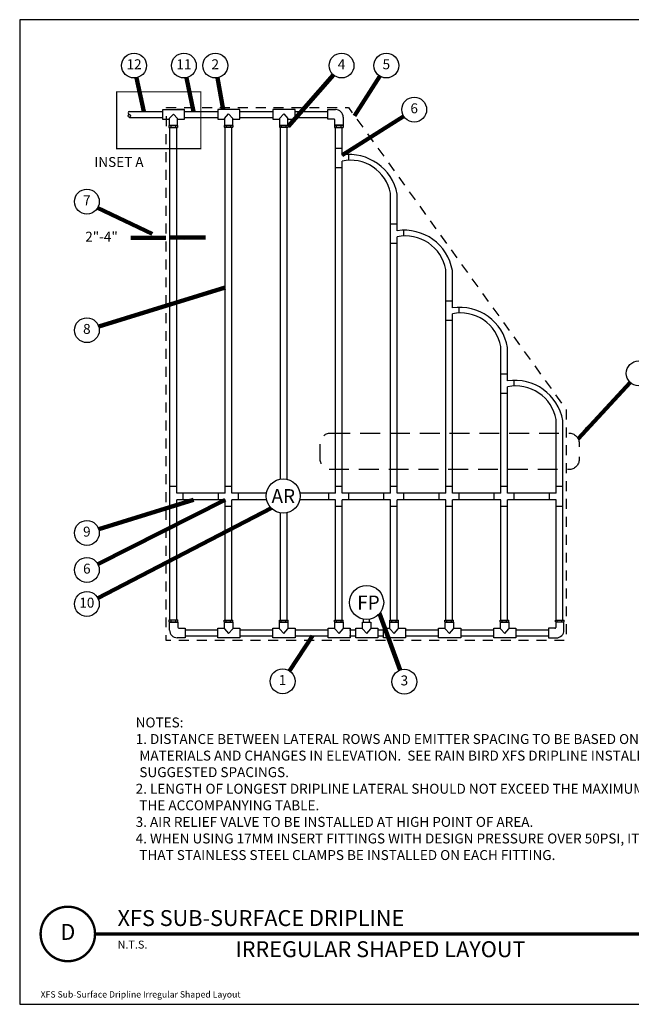
# Model space of a CAD drawing. Extents: x -8.6 to 12.8, y -5.7 to 6.7.
# Drawn here: x -8.6 to -0.9, y -5.7 to 6.7 of the extents above; entities that cross this region are included whole.
import ezdxf
from ezdxf.enums import TextEntityAlignment as Align

# ---------------------------------------------------------------- set-up
doc = ezdxf.new("R2010")
doc.units = 0
doc.header["$MEASUREMENT"] = 0
doc.linetypes.add('DASHED2', pattern=[0.375, 0.25, -0.125])
doc.linetypes.add('HIDDEN2', pattern=[0.1875, 0.125, -0.0625])
for name, color, linetype in [('driplines', 35, 'CONTINUOUS'), ('hidden', 7, 'HIDDEN2'), ('image', 7, 'CONTINUOUS'), ('text', 7, 'CONTINUOUS'), ('text_bubbles', 6, 'CONTINUOUS'), ('title', 4, 'CONTINUOUS')]:
    doc.layers.add(name, color=color, linetype=linetype)
doc.styles.add('Arial', font='arial.ttf')
doc.styles.add('L100', font='romans.shx', dxfattribs={"height": 0.1})
doc.styles.add('L200', font='arial.ttf', dxfattribs={"height": 0.2})
doc.styles.add('L80', font='ROMANS', dxfattribs={"height": 0.08})
doc.styles.add('ROMANS', font='Romans.shx')
doc.dimstyles.get("Standard").update_dxf_attribs({"dimtxt": 0.18, "dimasz": 0.18, "dimexe": 0.18, "dimexo": 0.0625, "dimgap": 0.09, "dimtad": 0, "dimtih": 1, "dimtoh": 1, "dimdec": 4, "dimzin": 0, "dimdsep": 46, "dimtxsty": 'Standard', "dimcen": 0.09, "dimadec": 0, "dimazin": 0, "dimtfac": 1, "dimtdec": 4, "dimtofl": 0, "dimtmove": 0, "dimatfit": 3, "dimfxl": 1, "dimtolj": 1, "dimtzin": 0, "dimarcsym": 0})

# ---------------------------------------------------------------- blocks, each defined once
blk = doc.blocks.new('titleblock')
at = {"layer": 'image'}
blk.add_lwpolyline([(0, 0), (21.377, 0), (21.377, 12.379), (0, 12.379)], close=True, dxfattribs=at)
at = {"layer": 'title', "color": 3, "const_width": 0.03}
blk.add_lwpolyline([(0.606, 0.542, 1), (0.606, 1.227, 1)], format="xyb", close=True, dxfattribs=at)
at = {"layer": 'title', "color": 3, "const_width": 0.04}
blk.add_lwpolyline([(0.949, 0.884), (8.261, 0.884)], dxfattribs=at)
at = {"layer": 'title', "style": 'L200'}
for tag, p in [('TITLE1', (1.231, 1.344)), ('TITLE2', (1.231, 0.984)), ('TITLE3', (2.714, 0.593)), ('TITLE4', (2.714, 0.269))]:
    blk.add_attdef(tag, p, '', height=0.2, dxfattribs=at)
blk.add_attdef('D', text='', height=0.2, dxfattribs=at).set_placement((0.606, 0.884), align=Align.MIDDLE)
at = {"layer": 'title', "color": 7, "style": 'L80'}
blk.add_attdef('REVISED', text='', height=0.08, dxfattribs=at).set_placement((8.261, 0.97), align=Align.RIGHT)
at = {"layer": 'title', "color": 7}
for tag, p, height, style in [('SCALE', (1.231, 0.701), 0.1, 'L100'), ('DWG-NAME', (0.264, 0.085), 0.08, 'L80')]:
    blk.add_attdef(tag, p, '', height=height, dxfattribs=dict(at, style=style))

msp = doc.modelspace()

# ---------------------------------------------------------------- linework, layer by layer
at = {"layer": 'driplines'}
for p, q in [((-6.6918, 5.3503), (-6.6918, 5.35525)), ((-6.6918, -0.86776), (-6.6918, 5.32847)), ((-6.60675, 5.3503), (-6.60675, 5.35525)), ((-6.60675, 0.72987), (-6.60675, 5.32847)), ((-5.99713, 5.35178), (-5.99713, 5.35673)), ((-5.99713, 0.72987), (-5.99713, 5.32847)), ((-5.91208, 5.35178), (-5.91208, 5.35673)), ((-5.91208, 0.72987), (-5.91208, 5.32847)), ((-5.30246, 5.35178), (-5.30246, 5.35673)), ((-5.30246, 0.90356), (-5.30246, 5.32847)), ((-5.21741, 5.35178), (-5.21741, 5.35673)), ((-5.21741, 0.90083), (-5.21741, 5.32847)), ((-4.60991, 5.3503), (-4.60991, 5.35525)), ((-4.60991, 0.72987), (-4.60991, 5.32699)), ((-4.52486, 5.3503), (-4.52486, 5.35525)), ((-4.52486, 4.97865), (-4.52486, 5.32699)), ((-4.52486, 5.06165), (-4.60991, 5.06165)), ((-4.44186, 4.91314), (-4.44186, 4.98512)), ((-4.52486, 0.72987), (-4.52486, 4.90289)), ((-4.52472, 4.81992), (-4.60991, 4.81992)), ((-3.91688, 0.72987), (-3.91688, 4.49899)), ((-3.83182, 4.02712), (-3.83182, 4.48787)), ((-3.83182, 4.11012), (-3.91688, 4.11012)), ((-3.74882, 3.96161), (-3.74882, 4.03359)), ((-3.83168, 3.86838), (-3.91688, 3.86838)), ((-3.83182, 0.72987), (-3.83182, 3.95135)), ((-3.22221, 0.72987), (-3.22221, 3.53874)), ((-3.13715, 3.05837), (-3.13715, 3.52765)), ((-3.13715, 3.14137), (-3.22221, 3.14137)), ((-3.13715, 0.72987), (-3.13715, 2.9826)), ((-3.05415, 2.99286), (-3.05415, 3.06483)), ((-3.13701, 2.89963), (-3.22221, 2.89963)), ((-2.52753, 0.72987), (-2.52753, 2.56999)), ((-2.44248, 2.14043), (-2.44248, 2.5589)), ((-2.44248, 2.22343), (-2.52753, 2.22343)), ((-2.35948, 2.07492), (-2.35948, 2.1469)), ((-2.44234, 1.98169), (-2.52753, 1.98169)), ((-2.44248, 0.72987), (-2.44248, 2.06467)), ((-1.83286, 0.72987), (-1.83286, 1.65205)), ((-1.74781, -0.86628), (-1.74781, 1.64096)), ((-6.60675, -0.86776), (-6.60675, 0.64481)), ((-6.52375, 0.64481), (-6.52375, 0.72987)), ((-6.08013, 0.64481), (-6.08013, 0.72987)), ((-5.99713, -0.86776), (-5.99713, 0.64481)), ((-5.91208, -0.86776), (-5.91208, 0.64481)), ((-5.82908, 0.64481), (-5.82908, 0.72987)), ((-4.69291, 0.64481), (-4.69291, 0.72987)), ((-4.60991, -0.86628), (-4.60991, 0.64481)), ((-4.52486, -0.86628), (-4.52486, 0.64481)), ((-4.44186, 0.64481), (-4.44186, 0.72987)), ((-3.99988, 0.64481), (-3.99988, 0.72987)), ((-3.91688, -0.86628), (-3.91688, 0.64481)), ((-3.83182, -0.86628), (-3.83182, 0.64481)), ((-3.74882, 0.64481), (-3.74882, 0.72987)), ((-3.30521, 0.64481), (-3.30521, 0.72987)), ((-3.22221, -0.86628), (-3.22221, 0.64481)), ((-3.13715, -0.86628), (-3.13715, 0.64481)), ((-3.05415, 0.64481), (-3.05415, 0.72987)), ((-2.61053, 0.64481), (-2.61053, 0.72987)), ((-2.52753, -0.86628), (-2.52753, 0.64481)), ((-2.44248, -0.86628), (-2.44248, 0.64481)), ((-2.35948, 0.64481), (-2.35948, 0.72987)), ((-1.91586, 0.64481), (-1.91586, 0.72987)), ((-1.83286, -0.86628), (-1.83286, 0.64481)), ((-5.30246, -0.86776), (-5.30246, 0.48034)), ((-5.21741, -0.86776), (-5.21741, 0.48307)), ((-6.68734, -0.89454), (-6.68734, -0.88959)), ((-6.68734, -0.88959), (-6.68734, -0.89454)), ((-6.60229, -0.89454), (-6.60229, -0.88959)), ((-6.60229, -0.88959), (-6.60229, -0.89454)), ((-5.99711, -0.89602), (-5.99711, -0.89107)), ((-5.99711, -0.89107), (-5.99711, -0.89602)), ((-5.91206, -0.89602), (-5.91206, -0.89107)), ((-5.91206, -0.89107), (-5.91206, -0.89602)), ((-5.30244, -0.89602), (-5.30244, -0.89107)), ((-5.30244, -0.89107), (-5.30244, -0.89602)), ((-5.21739, -0.89602), (-5.21739, -0.89107)), ((-5.21739, -0.89107), (-5.21739, -0.89602)), ((-4.60614, -0.89602), (-4.60614, -0.89107)), ((-4.60614, -0.89107), (-4.60614, -0.89602)), ((-4.52109, -0.89602), (-4.52109, -0.89107)), ((-4.52109, -0.89107), (-4.52109, -0.89602)), ((-3.9131, -0.89602), (-3.9131, -0.89107)), ((-3.9131, -0.89107), (-3.9131, -0.89602)), ((-3.82805, -0.89602), (-3.82805, -0.89107)), ((-3.82805, -0.89107), (-3.82805, -0.89602)), ((-3.21843, -0.89602), (-3.21843, -0.89107)), ((-3.21843, -0.89107), (-3.21843, -0.89602)), ((-3.13338, -0.89602), (-3.13338, -0.89107)), ((-3.13338, -0.89107), (-3.13338, -0.89602)), ((-2.52376, -0.89602), (-2.52376, -0.89107)), ((-2.52376, -0.89107), (-2.52376, -0.89602)), ((-2.43871, -0.89602), (-2.43871, -0.89107)), ((-2.43871, -0.89107), (-2.43871, -0.89602)), ((-1.82909, -0.89602), (-1.82909, -0.89107)), ((-1.82909, -0.89107), (-1.82909, -0.89602)), ((-1.74404, -0.89602), (-1.74404, -0.89107)), ((-1.74404, -0.89107), (-1.74404, -0.89602))]:
    msp.add_line(p, q, dxfattribs=at)
at = {"layer": 'driplines', "flags": 128}
for points in [[(-3.83182, 4.48787, 0.40037678), (-4.52486, 4.97865, 0.40037678)], [(-3.91688, 4.49899, 0.41732779), (-4.52472, 4.90292, 0.11326312)], [(-3.13715, 3.52765, 0.40454619), (-3.83182, 4.02712, 0.40037678)], [(-3.22221, 3.53874, 0.42249013), (-3.83182, 3.95135, 0.11326312)], [(-2.44248, 2.5589, 0.40454619), (-3.13715, 3.05837, 0.40037678)], [(-2.52753, 2.56999, 0.42249013), (-3.13715, 2.9826, 0.11326312)], [(-1.74781, 1.64096, 0.40454619), (-2.44248, 2.14043, 0.40037678)], [(-1.83286, 1.65205, 0.42249013), (-2.44248, 2.06467, 0.11326312)]]:
    msp.add_lwpolyline(points, format="xyb", dxfattribs=at)
at = {"layer": 'hidden', "const_width": 0.015}
msp.add_lwpolyline([(-7.36113, 5.77388), (-6.30246, 5.77388), (-6.30246, 5.05942), (-7.36113, 5.05942)], close=True, dxfattribs=at)
at = {"layer": 'hidden', "flags": 128}
msp.add_lwpolyline([(-6.73725, 5.57884), (-4.44582, 5.57884), (-1.70699, 1.78006), (-1.70699, -1.12323), (-6.73947, -1.12323)], close=True, dxfattribs=at)
at = {"layer": 'hidden', "linetype": 'DASHED2', "flags": 128}
msp.add_lwpolyline([(-4.67216, 1.48428), (-1.6716, 1.48428, -0.41421356), (-1.54274, 1.35542), (-1.54274, 1.15331, -0.41421356), (-1.6716, 1.02445), (-4.67216, 1.02445, -0.41421356), (-4.80102, 1.15331), (-4.80102, 1.35542, -0.41421356)], format="xyb", close=True, dxfattribs=at)
at = {"layer": 'image'}
for p, q in [((-7.20198, 5.52792), (-6.78511, 5.52792)), ((-7.20198, 5.45276), (-6.78511, 5.45276)), ((-6.70219, 5.43787), (-6.64828, 5.49507)), ((-6.64828, 5.49507), (-6.59749, 5.43787)), ((-6.50675, 5.55041), (-6.60406, 5.55041)), ((-6.50675, 5.43027), (-6.50675, 5.55041)), ((-6.50675, 5.52792), (-6.08988, 5.52792)), ((-6.50675, 5.45276), (-6.08988, 5.45276)), ((-6.00696, 5.43935), (-5.95305, 5.49655)), ((-5.95305, 5.49655), (-5.90226, 5.43935)), ((-5.81208, 5.52792), (-5.39521, 5.52792)), ((-5.81208, 5.45276), (-5.39521, 5.45276)), ((-5.31228, 5.43935), (-5.25838, 5.49655)), ((-5.25838, 5.49655), (-5.20759, 5.43935)), ((-5.11741, 5.52792), (-4.70592, 5.52792)), ((-5.11741, 5.45276), (-4.70592, 5.45276)), ((-4.70592, 5.43027), (-4.70592, 5.55041)), ((-4.70592, 5.55041), (-4.60861, 5.55041)), ((-4.51224, 5.45408), (-4.51224, 5.35525)), ((-6.70429, 5.3503), (-6.59534, 5.3503)), ((-6.70429, 5.3503), (-6.70429, 5.32699)), ((-6.70429, 5.32699), (-6.59534, 5.32699)), ((-6.70043, 5.35525), (-6.59749, 5.35525)), ((-6.6804, 5.3503), (-6.6804, 5.32699)), ((-6.62313, 5.3503), (-6.62313, 5.32699)), ((-6.59534, 5.3503), (-6.59534, 5.32699)), ((-6.00962, 5.35178), (-5.90067, 5.35178)), ((-6.00962, 5.35178), (-6.00962, 5.32847)), ((-6.00962, 5.32847), (-5.90067, 5.32847)), ((-5.98573, 5.35178), (-5.98573, 5.32847)), ((-5.92846, 5.35178), (-5.92846, 5.32847)), ((-5.90067, 5.35178), (-5.90067, 5.32847)), ((-5.31495, 5.35178), (-5.206, 5.35178)), ((-5.31495, 5.35178), (-5.31495, 5.32847)), ((-5.31495, 5.32847), (-5.206, 5.32847)), ((-5.29106, 5.35178), (-5.29106, 5.32847)), ((-5.23379, 5.35178), (-5.23379, 5.32847)), ((-5.206, 5.35178), (-5.206, 5.32847)), ((-4.62718, 5.43027), (-4.70592, 5.43027)), ((-4.6224, 5.3503), (-4.51345, 5.3503)), ((-4.6224, 5.3503), (-4.6224, 5.32699)), ((-4.6224, 5.32699), (-4.51345, 5.32699)), ((-4.61518, 5.35525), (-4.61518, 5.41827)), ((-4.51224, 5.35525), (-4.61518, 5.35525)), ((-4.59851, 5.3503), (-4.59851, 5.32699)), ((-4.54124, 5.3503), (-4.54124, 5.32699)), ((-4.51345, 5.3503), (-4.51345, 5.32699)), ((-6.60675, 0.81287), (-6.6918, 0.81287)), ((-5.91208, 0.81287), (-5.99713, 0.81287)), ((-4.52486, 0.81287), (-4.60991, 0.81287)), ((-3.83182, 0.81287), (-3.91688, 0.81287)), ((-3.13715, 0.81287), (-3.22221, 0.81287)), ((-2.44248, 0.81287), (-2.52753, 0.81287)), ((-1.74781, 0.81287), (-1.83286, 0.81287)), ((-5.99713, 0.72987), (-6.60675, 0.72987)), ((-5.99713, 0.64481), (-6.60675, 0.64481)), ((-5.47792, 0.72987), (-5.91208, 0.72987)), ((-5.47606, 0.64481), (-5.91208, 0.64481)), ((-4.60991, 0.64481), (-5.05731, 0.64481)), ((-4.60991, 0.72987), (-5.05544, 0.72987)), ((-3.91688, 0.72987), (-4.52486, 0.72987)), ((-3.91688, 0.64481), (-4.52486, 0.64481)), ((-3.22221, 0.72987), (-3.83182, 0.72987)), ((-3.22221, 0.64481), (-3.83182, 0.64481)), ((-2.52753, 0.72987), (-3.13715, 0.72987)), ((-2.52753, 0.64481), (-3.13715, 0.64481)), ((-1.83286, 0.72987), (-2.44248, 0.72987)), ((-1.83286, 0.64481), (-2.44248, 0.64481)), ((-6.60675, 0.56181), (-6.6918, 0.56181)), ((-5.91208, 0.56181), (-5.99713, 0.56181)), ((-4.52486, 0.56181), (-4.60991, 0.56181)), ((-3.83182, 0.56181), (-3.91688, 0.56181)), ((-3.13715, 0.56181), (-3.22221, 0.56181)), ((-2.44248, 0.56181), (-2.52753, 0.56181)), ((-1.74781, 0.56181), (-1.83286, 0.56181)), ((-6.69982, -0.86628), (-6.59087, -0.86628)), ((-6.69982, -0.88959), (-6.69982, -0.86628)), ((-6.67593, -0.88959), (-6.67593, -0.86628)), ((-6.61866, -0.88959), (-6.61866, -0.86628)), ((-6.59087, -0.88959), (-6.59087, -0.86628)), ((-4.2547, -0.89602), (-4.2547, -0.8574)), ((-4.17954, -0.89602), (-4.17954, -0.8574)), ((-6.69982, -0.88959), (-6.59087, -0.88959)), ((-6.69596, -0.99337), (-6.69596, -0.89454)), ((-6.69596, -0.89454), (-6.59303, -0.89454)), ((-6.59303, -0.89454), (-6.59303, -0.95755)), ((-6.58103, -0.96955), (-6.50228, -0.96955)), ((-6.50228, -0.96955), (-6.50228, -1.0897)), ((-6.0096, -0.86776), (-5.90065, -0.86776)), ((-6.0096, -0.89107), (-6.0096, -0.86776)), ((-6.0096, -0.89107), (-5.90065, -0.89107)), ((-6.00694, -0.97864), (-5.95303, -1.03584)), ((-5.98571, -0.89107), (-5.98571, -0.86776)), ((-5.95303, -1.03584), (-5.90224, -0.97864)), ((-5.92844, -0.89107), (-5.92844, -0.86776)), ((-5.90065, -0.89107), (-5.90065, -0.86776)), ((-5.31493, -0.86776), (-5.20598, -0.86776)), ((-5.31493, -0.89107), (-5.31493, -0.86776)), ((-5.31493, -0.89107), (-5.20598, -0.89107)), ((-5.31227, -0.97864), (-5.25836, -1.03584)), ((-5.29104, -0.89107), (-5.29104, -0.86776)), ((-5.25836, -1.03584), (-5.20757, -0.97864)), ((-5.23377, -0.89107), (-5.23377, -0.86776)), ((-5.20598, -0.89107), (-5.20598, -0.86776)), ((-4.62025, -0.86776), (-4.51131, -0.86776)), ((-4.62025, -0.89107), (-4.62025, -0.86776)), ((-4.62025, -0.89107), (-4.51131, -0.89107)), ((-4.61759, -0.97864), (-4.56369, -1.03584)), ((-4.59637, -0.89107), (-4.59637, -0.86776)), ((-4.56369, -1.03584), (-4.5129, -0.97864)), ((-4.5391, -0.89107), (-4.5391, -0.86776)), ((-4.51131, -0.89107), (-4.51131, -0.86776)), ((-4.26947, -0.97864), (-4.21556, -1.03584)), ((-4.21556, -1.03584), (-4.16477, -0.97864)), ((-3.92558, -0.86776), (-3.81664, -0.86776)), ((-3.92558, -0.89107), (-3.92558, -0.86776)), ((-3.92558, -0.89107), (-3.81664, -0.89107)), ((-3.92292, -0.97864), (-3.86902, -1.03584)), ((-3.9017, -0.89107), (-3.9017, -0.86776)), ((-3.86902, -1.03584), (-3.81823, -0.97864)), ((-3.84443, -0.89107), (-3.84443, -0.86776)), ((-3.81664, -0.89107), (-3.81664, -0.86776)), ((-3.23091, -0.86776), (-3.12197, -0.86776)), ((-3.23091, -0.89107), (-3.23091, -0.86776)), ((-3.23091, -0.89107), (-3.12197, -0.89107)), ((-3.22825, -0.97864), (-3.17435, -1.03584)), ((-3.20703, -0.89107), (-3.20703, -0.86776)), ((-3.17435, -1.03584), (-3.12356, -0.97864)), ((-3.14976, -0.89107), (-3.14976, -0.86776)), ((-3.12197, -0.89107), (-3.12197, -0.86776)), ((-2.53624, -0.86776), (-2.4273, -0.86776)), ((-2.53624, -0.89107), (-2.53624, -0.86776)), ((-2.53624, -0.89107), (-2.4273, -0.89107)), ((-2.53358, -0.97864), (-2.47968, -1.03584)), ((-2.51236, -0.89107), (-2.51236, -0.86776)), ((-2.47968, -1.03584), (-2.42889, -0.97864)), ((-2.45509, -0.89107), (-2.45509, -0.86776)), ((-2.4273, -0.89107), (-2.4273, -0.86776)), ((-1.84946, -0.97103), (-1.9282, -0.97103)), ((-1.9282, -0.97103), (-1.9282, -1.09118)), ((-1.84157, -0.86776), (-1.73263, -0.86776)), ((-1.84157, -0.89107), (-1.84157, -0.86776)), ((-1.84157, -0.89107), (-1.73263, -0.89107)), ((-1.73452, -0.89602), (-1.83746, -0.89602)), ((-1.83746, -0.89602), (-1.83746, -0.95903)), ((-1.81769, -0.89107), (-1.81769, -0.86776)), ((-1.76042, -0.89107), (-1.76042, -0.86776)), ((-1.73452, -0.99485), (-1.73452, -0.89602)), ((-1.73263, -0.89107), (-1.73263, -0.86776)), ((-6.50228, -1.0897), (-6.5996, -1.0897)), ((-6.50228, -0.99204), (-6.08986, -0.99204)), ((-6.50228, -1.06721), (-6.08986, -1.06721)), ((-5.81206, -0.99204), (-5.39519, -0.99204)), ((-5.81206, -1.06721), (-5.39519, -1.06721)), ((-5.11739, -0.99204), (-4.70052, -0.99204)), ((-5.11739, -1.06721), (-4.70052, -1.06721)), ((-4.43121, -0.99204), (-4.35239, -0.99204)), ((-4.43121, -1.06721), (-4.35239, -1.06721)), ((-4.42272, -0.99204), (-4.35239, -0.99204)), ((-4.42272, -1.06721), (-4.35239, -1.06721)), ((-4.07459, -0.99204), (-4.01434, -0.99204)), ((-4.07459, -0.99204), (-4.00585, -0.99204)), ((-4.07459, -1.06721), (-4.01434, -1.06721)), ((-4.07459, -1.06721), (-4.00585, -1.06721)), ((-3.72805, -0.99204), (-3.31118, -0.99204)), ((-3.72805, -1.06721), (-3.31118, -1.06721)), ((-3.03337, -0.99204), (-2.61651, -0.99204)), ((-3.03337, -1.06721), (-2.61651, -1.06721)), ((-2.3387, -0.99204), (-1.9282, -0.99204)), ((-2.3387, -1.06721), (-1.9282, -1.06721)), ((-1.9282, -1.09118), (-1.83089, -1.09118))]:
    msp.add_line(p, q, dxfattribs=at)
msp.add_lwpolyline([(-7.20198, 5.52792, 0.75), (-7.20198, 5.49034, -0.75), (-7.20198, 5.45276, -0.75), (-7.20198, 5.49034)], format="xyb", dxfattribs=at)
for points in [[(-6.59749, 5.42879), (-6.50731, 5.42879), (-6.50731, 5.54893), (-6.78511, 5.54893), (-6.78511, 5.42879), (-6.70219, 5.42879)], [(-5.90226, 5.43027), (-5.81208, 5.43027), (-5.81208, 5.55041), (-6.08988, 5.55041), (-6.08988, 5.43027), (-6.00696, 5.43027)], [(-5.20759, 5.43027), (-5.11741, 5.43027), (-5.11741, 5.55041), (-5.39521, 5.55041), (-5.39521, 5.43027), (-5.31228, 5.43027)], [(-6.70219, 5.43787), (-6.70219, 5.35525), (-6.59749, 5.35525), (-6.59749, 5.43787)], [(-6.00696, 5.43935), (-6.00696, 5.35673), (-5.90226, 5.35673), (-5.90226, 5.43935)], [(-5.31228, 5.43935), (-5.31228, 5.35673), (-5.20759, 5.35673), (-5.20759, 5.43935)], [(-5.90224, -0.96955), (-5.81206, -0.96955), (-5.81206, -1.0897), (-6.08986, -1.0897), (-6.08986, -0.96955), (-6.00694, -0.96955)], [(-6.00694, -0.97864), (-6.00694, -0.89602), (-5.90224, -0.89602), (-5.90224, -0.97864)], [(-5.20757, -0.96955), (-5.11739, -0.96955), (-5.11739, -1.0897), (-5.39519, -1.0897), (-5.39519, -0.96955), (-5.31227, -0.96955)], [(-5.31227, -0.97864), (-5.31227, -0.89602), (-5.20757, -0.89602), (-5.20757, -0.97864)], [(-4.5129, -0.96955), (-4.42272, -0.96955), (-4.42272, -1.0897), (-4.70052, -1.0897), (-4.70052, -0.96955), (-4.61759, -0.96955)], [(-4.61759, -0.97864), (-4.61759, -0.89602), (-4.5129, -0.89602), (-4.5129, -0.97864)], [(-4.16477, -0.96955), (-4.07459, -0.96955), (-4.07459, -1.0897), (-4.35239, -1.0897), (-4.35239, -0.96955), (-4.26947, -0.96955)], [(-4.26947, -0.97864), (-4.26947, -0.89602), (-4.16477, -0.89602), (-4.16477, -0.97864)], [(-3.81823, -0.96955), (-3.72805, -0.96955), (-3.72805, -1.0897), (-4.00585, -1.0897), (-4.00585, -0.96955), (-3.92292, -0.96955)], [(-3.92292, -0.97864), (-3.92292, -0.89602), (-3.81823, -0.89602), (-3.81823, -0.97864)], [(-3.12356, -0.96955), (-3.03337, -0.96955), (-3.03337, -1.0897), (-3.31118, -1.0897), (-3.31118, -0.96955), (-3.22825, -0.96955)], [(-3.22825, -0.97864), (-3.22825, -0.89602), (-3.12356, -0.89602), (-3.12356, -0.97864)], [(-2.42889, -0.96955), (-2.3387, -0.96955), (-2.3387, -1.0897), (-2.61651, -1.0897), (-2.61651, -0.96955), (-2.53358, -0.96955)], [(-2.53358, -0.97864), (-2.53358, -0.89602), (-2.42889, -0.89602), (-2.42889, -0.97864)]]:
    msp.add_lwpolyline(points, dxfattribs=at)
for centre in [(-5.26668, 0.69195), (-4.21712, -0.6461)]:
    msp.add_circle(centre, 0.21461, dxfattribs=at)
for centre, radius, start, end in [((-4.60634, 5.45632), 0.09412, 358.64014, 91.382163), ((-4.62718, 5.41827), 0.012, 0, 90), ((-6.58103, -0.95755), 0.012, 180, 270), ((-1.84946, -0.95903), 0.012, 270, 0), ((-6.60187, -0.9956), 0.09412, 178.64014, 271.382163), ((-1.82862, -0.99708), 0.09412, 268.617837, 1.35986)]:
    msp.add_arc(centre, radius, start, end, dxfattribs=at)
at = {"layer": 'text_bubbles'}
for centre in [(-7.14359, 6.10425), (-6.51663, 6.10425), (-6.12133, 6.10425), (-4.5326, 6.10425), (-3.9689, 6.10425), (-3.61833, 5.55033), (-7.73762, 4.39401), (-7.73762, 2.77679), (-0.79306, 2.23387), (-7.73762, 0.22807), (-7.73762, -0.23747), (-7.73762, -0.66512), (-5.27417, -1.63725), (-3.74192, -1.64276)]:
    msp.add_circle(centre, 0.15625, dxfattribs=at)

# ---------------------------------------------------------------- block references
at = {"layer": 'title'}
ref = msp.add_blockref('titleblock', (-8.58283, -5.69869), dxfattribs=at)
ref.add_attrib('D', 'D', dxfattribs={"height": 0.2, "style": 'L200'}).set_placement((-7.97639, -4.81446), align=Align.MIDDLE)
ref.add_attrib('TITLE2', 'XFS SUB-SURFACE DRIPLINE', (-7.35139, -4.71446), dxfattribs={"height": 0.2, "style": 'L200'})
ref.add_attrib('TITLE3', 'IRREGULAR SHAPED LAYOUT', (-5.86919, -5.10589), dxfattribs={"height": 0.2, "style": 'L200'})
ref.add_attrib('DWG-NAME', 'XFS Sub-Surface Dripline Irregular Shaped Layout', (-8.31889, -5.61397), dxfattribs={"color": 7, "height": 0.08, "style": 'L80'})
ref.add_attrib('SCALE', 'N.T.S.', (-7.35139, -4.99812), dxfattribs={"color": 7, "height": 0.1, "style": 'L100'})

# ---------------------------------------------------------------- texts
at = {"layer": 'text', "style": 'ROMANS'}
for s, p in [('%%UINSET A', (-7.64324, 4.82902)), ('2"-4"', (-7.75778, 3.89014))]:
    msp.add_text(s, height=0.125, dxfattribs=at).set_placement(p)
for s, p in [('AR', (-5.26541, 0.69152)), ('FP', (-4.19383, -0.64776))]:
    msp.add_text(s, height=0.175, dxfattribs=at).set_placement(p, align=Align.MIDDLE_CENTER)
at = {"layer": 'text_bubbles', "style": 'ROMANS'}
for s, p in [('12', (-7.14359, 6.10425)), ('11', (-6.51663, 6.10425)), ('2', (-6.12133, 6.10425)), ('4', (-4.5326, 6.10425)), ('5', (-3.9689, 6.10425)), ('6', (-3.61833, 5.55033)), ('7', (-7.73762, 4.39401)), ('8', (-7.73762, 2.77679)), ('9', (-7.73762, 0.22807)), ('6', (-7.73762, -0.23747)), ('10', (-7.73762, -0.66512)), ('1', (-5.27417, -1.63725)), ('3', (-3.74192, -1.64276))]:
    msp.add_text(s, height=0.125, dxfattribs=at).set_placement(p, align=Align.MIDDLE)
at = {"layer": 'text_bubbles', "insert": (-7.12341, -2.09257), "char_height": 0.125, "width": 8.1974388, "attachment_point": 1, "style": 'ROMANS'}
msp.add_mtext('\\A1;\\pi-0.25,l0.25;NOTES:\\P\\pi-0.375,l0.375,t0.375;1. DISTANCE BETWEEN LATERAL ROWS AND EMITTER SPACING TO BE BASED ON SOIL TYPE, PLANT MATERIALS AND CHANGES IN ELEVATION.  SEE RAIN BIRD XFS DRIPLINE INSTALLATION GUIDE FOR SUGGESTED SPACINGS. \\P\\ptz;2. LENGTH OF LONGEST DRIPLINE LATERAL SHOULD NOT EXCEED THE MAXIMUM LENGTH SHOWN IN THE ACCOMPANYING TABLE. \\P\\pi-0.25,l0.25;3. AIR RELIEF VALVE TO BE INSTALLED AT HIGH POINT OF AREA.\\P\\pi-0.375,l0.375;4. {\\A0;WHEN USING 17MM INSERT FITTINGS WITH DESIGN PRESSURE OVER 50PSI, IT IS RECOMMENDED THAT STAINLESS STEEL CLAMPS BE INSTALLED ON EACH FITTING. }', dxfattribs=at)

# ---------------------------------------------------------------- leaders
at = {"layer": 'text_bubbles'}
for points, override in [([(-7.02062, 5.52792), (-7.11098, 5.95144)], {"dimtxt": 0.125, "dimexe": 0.125, "dimtxsty": 'Arial', "dimclrd": 256, "dimclre": 256, "dimclrt": 256, "dimtmove": 2, "dimlwd": 65535, "dimlwe": 65535}), ([(-6.39366, 5.52792), (-6.48403, 5.95144)], {"dimtxt": 0.125, "dimexe": 0.125, "dimtxsty": 'Arial', "dimclrd": 256, "dimclre": 256, "dimclrt": 256, "dimtmove": 2, "dimlwd": 65535, "dimlwe": 65535}), ([(-6.02184, 5.55041), (-6.0937, 5.95046)], {"dimtxt": 0.125, "dimexe": 0.125, "dimtxsty": 'Arial', "dimclrd": 256, "dimclre": 256, "dimclrt": 256, "dimtmove": 2, "dimlwd": 65535, "dimlwe": 65535}), ([(-5.206, 5.33888), (-4.63581, 5.98694)], {"dimtxt": 0.125, "dimexe": 0.125, "dimtxsty": 'Arial', "dimclrd": 256, "dimclre": 256, "dimclrt": 256, "dimtmove": 2, "dimlwd": 65535, "dimlwe": 65535}), ([(-4.36817, 5.47114), (-4.05225, 5.97209)], {"dimtxt": 0.125, "dimexe": 0.125, "dimtxsty": 'Arial', "dimclrd": 256, "dimclre": 256, "dimclrt": 256, "dimtmove": 2, "dimlwd": 65535, "dimlwe": 65535}), ([(-4.52396, 4.97878), (-3.75047, 5.46694)], {"dimtxt": 0.125, "dimexe": 0.125, "dimtxsty": 'Arial', "dimclrd": 256, "dimclre": 256, "dimclrt": 256, "dimtmove": 2, "dimlwd": 65535, "dimlwe": 65535}), ([(-6.91535, 3.98743), (-7.60341, 4.31399)], {"dimtxt": 0.125, "dimexe": 0.125, "dimtxsty": 'Arial', "dimclrd": 256, "dimclre": 256, "dimclrt": 256, "dimtmove": 2, "dimlwd": 65535, "dimlwe": 65535}), ([(-6.74181, 3.94016), (-7.18389, 3.94016)], {"dimtxt": 0.125, "dimexe": 0.125, "dimgap": 0.09, "dimtad": 0, "dimtxsty": 'Arial', "dimclrd": 256, "dimclre": 256, "dimclrt": 256, "dimtmove": 2, "dimlwd": 65535, "dimlwe": 65535}), ([(-6.68804, 3.94093), (-6.24596, 3.94093)], {"dimtxt": 0.125, "dimexe": 0.125, "dimgap": 0.09, "dimtad": 0, "dimtxsty": 'Arial', "dimclrd": 256, "dimclre": 256, "dimclrt": 256, "dimtmove": 2, "dimlwd": 65535, "dimlwe": 65535}), ([(-5.99713, 3.31391), (-7.58832, 2.82286)], {"dimtxt": 0.125, "dimexe": 0.125, "dimtxsty": 'Arial', "dimclrd": 256, "dimclre": 256, "dimclrt": 256, "dimtmove": 2, "dimlwd": 65535, "dimlwe": 65535}), ([(-1.55635, 1.41306), (-0.89946, 2.11945)], {"dimtxt": 0.125, "dimexe": 0.125, "dimtxsty": 'Arial', "dimclrd": 256, "dimclre": 256, "dimclrt": 256, "dimtmove": 2, "dimlwd": 65535, "dimlwe": 65535}), ([(-5.99713, 0.64481), (-7.59825, -0.16682)], {"dimtxt": 0.125, "dimexe": 0.125, "dimtxsty": 'Arial', "dimclrd": 256, "dimclre": 256, "dimclrt": 256, "dimtmove": 2, "dimlwd": 65535, "dimlwe": 65535}), ([(-6.3959, 0.64481), (-7.5884, 0.27442)], {"dimtxt": 0.125, "dimexe": 0.125, "dimtxsty": 'Arial', "dimclrd": 256, "dimclre": 256, "dimclrt": 256, "dimtmove": 2, "dimlwd": 65535, "dimlwe": 65535}), ([(-5.41676, 0.53853), (-7.59891, -0.59318)], {"dimtxt": 0.125, "dimexe": 0.125, "dimtxsty": 'Arial', "dimclrd": 256, "dimclre": 256, "dimclrt": 256, "dimtmove": 2, "dimlwd": 65535, "dimlwe": 65535}), ([(-4.05296, -0.78435), (-3.79515, -1.49585)], {"dimtxt": 0.125, "dimexe": 0.125, "dimtxsty": 'Arial', "dimclrd": 256, "dimclre": 256, "dimclrt": 256, "dimtmove": 2, "dimlwd": 65535, "dimlwe": 65535}), ([(-4.8987, -1.0658), (-5.18837, -1.50666)], {"dimtxt": 0.125, "dimexe": 0.125, "dimtxsty": 'Arial', "dimclrd": 256, "dimclre": 256, "dimclrt": 256, "dimtmove": 2, "dimlwd": 65535, "dimlwe": 65535})]:
    msp.add_leader(points, dimstyle='Standard', override=override, dxfattribs=at)

doc.saveas('drawing.dxf')
